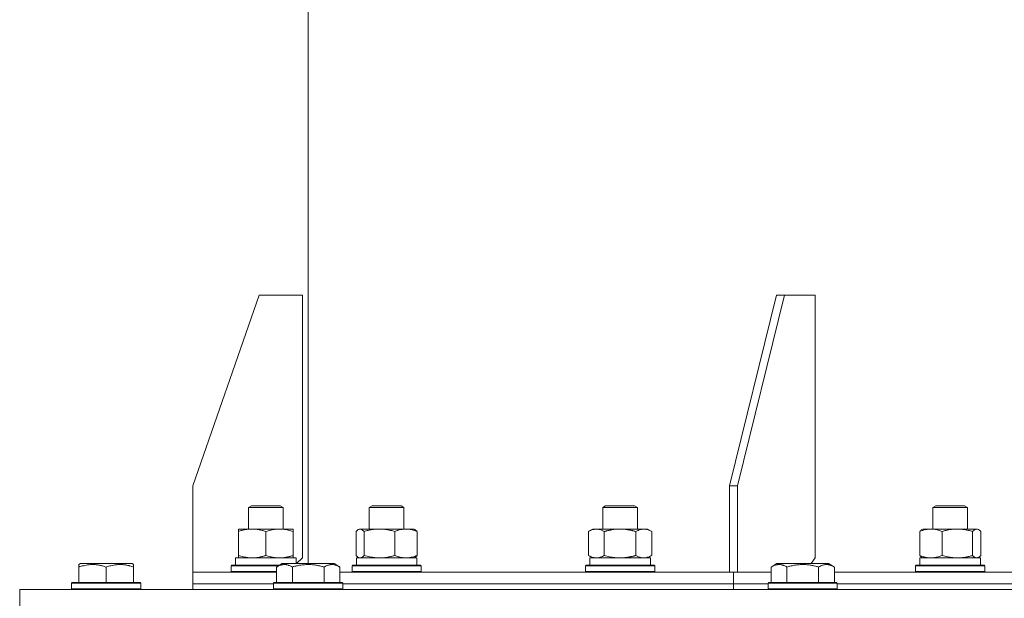
# Model space of a CAD drawing. Units: millimetres. Extents: x 0 to 17375, y -6 to 11880.
# Drawn here: x 6452 to 6793, y 7577 to 7778 of the extents above; entities that cross this region are included whole.
import ezdxf

# ---------------------------------------------------------------- set-up
doc = ezdxf.new("R2010")
doc.units = ezdxf.units.MM
doc.linetypes.add('K5LT_THIN', pattern=[0])
doc.layers.add('R', color=1, linetype='Continuous', true_color=0xff0000)
doc.layers.add('WELDING', color=7, linetype='Continuous', true_color=0xffffff)

msp = doc.modelspace()

# ---------------------------------------------------------------- linework, layer by layer
at = {"layer": 'R', "color": 7, "linetype": 'K5LT_THIN', "lineweight": 18}
for p, q in [((6551.89, 7589.07), (6551.89, 7878.07)), ((6534.89, 7682.07), (6511.89, 7616.07)), ((6534.89, 7682.07), (6549.89, 7682.07)), ((6549.89, 7682.07), (6549.89, 7591.07)), ((6714.19, 7682.07), (6697.93, 7616.07)), ((6717.02, 7682.07), (6700.76, 7616.07)), ((6717.02, 7682.07), (6714.19, 7682.07)), ((6717.02, 7682.07), (6727.63, 7682.07)), ((6727.63, 7682.07), (6727.63, 7591.07)), ((6511.89, 7586.07), (6511.89, 7616.07)), ((6697.93, 7616.07), (6700.76, 7616.07)), ((6697.93, 7586.07), (6697.93, 7616.07)), ((6700.76, 7586.07), (6700.76, 7616.07)), ((6531.2, 7608.49), (6532.2, 7609.07)), ((6531.2, 7601.07), (6531.2, 7608.49)), ((6531.2, 7608.49), (6535.64, 7608.49)), ((6532.2, 7609.07), (6535.9, 7609.07)), ((6535.64, 7608.49), (6543.2, 7608.49)), ((6535.9, 7609.07), (6542.2, 7609.07)), ((6543.2, 7608.49), (6542.2, 7609.07)), ((6543.2, 7601.07), (6543.2, 7608.49)), ((6573.09, 7608.49), (6574.09, 7609.07)), ((6573.09, 7601.07), (6573.09, 7608.49)), ((6573.09, 7608.49), (6579.09, 7608.49)), ((6574.09, 7609.07), (6579.09, 7609.07)), ((6579.09, 7609.07), (6584.09, 7609.07)), ((6579.09, 7608.49), (6585.09, 7608.49)), ((6585.09, 7608.49), (6584.09, 7609.07)), ((6585.09, 7601.07), (6585.09, 7608.49)), ((6654.01, 7608.49), (6655.01, 7609.07)), ((6654.01, 7601.07), (6654.01, 7608.49)), ((6654.01, 7608.49), (6661.57, 7608.49)), ((6655.01, 7609.07), (6661.31, 7609.07)), ((6661.31, 7609.07), (6665.01, 7609.07)), ((6661.57, 7608.49), (6666.01, 7608.49)), ((6666.01, 7608.49), (6665.01, 7609.07)), ((6666.01, 7601.07), (6666.01, 7608.49)), ((6768.46, 7608.49), (6769.46, 7609.07)), ((6768.46, 7601.07), (6768.46, 7608.49)), ((6768.46, 7608.49), (6777.46, 7608.49)), ((6769.46, 7609.07), (6776.96, 7609.07)), ((6776.96, 7609.07), (6779.46, 7609.07)), ((6777.46, 7608.49), (6780.46, 7608.49)), ((6780.46, 7608.49), (6779.46, 7609.07)), ((6780.46, 7601.07), (6780.46, 7608.49)), ((6527.7, 7600.22), (6527.7, 7601.07)), ((6527.7, 7601.07), (6532.45, 7601.07)), ((6532.45, 7601.07), (6546.7, 7601.07)), ((6546.7, 7601.07), (6546.7, 7600.22)), ((6569.25, 7600.87), (6569.59, 7601.07)), ((6569.59, 7601.07), (6576.63, 7601.07)), ((6576.63, 7601.07), (6588.59, 7601.07)), ((6588.92, 7600.87), (6588.59, 7601.07)), ((6649.04, 7600.22), (6650.51, 7601.07)), ((6650.51, 7601.07), (6660.01, 7601.07)), ((6660.01, 7601.07), (6669.51, 7601.07)), ((6670.98, 7600.22), (6669.51, 7601.07)), ((6764.63, 7600.87), (6764.96, 7601.07)), ((6764.96, 7601.07), (6776.92, 7601.07)), ((6776.92, 7601.07), (6783.96, 7601.07)), ((6784.3, 7600.87), (6783.96, 7601.07)), ((6527.7, 7591.92), (6527.7, 7600.22)), ((6537.2, 7591.92), (6537.2, 7600.22)), ((6546.7, 7591.92), (6546.7, 7600.22)), ((6568.49, 7591.92), (6568.49, 7600.22)), ((6571.33, 7591.92), (6571.33, 7600.22)), ((6581.93, 7591.92), (6581.93, 7600.22)), ((6589.68, 7591.92), (6589.68, 7600.22)), ((6649.04, 7591.92), (6649.04, 7600.22)), ((6654.53, 7591.92), (6654.53, 7600.22)), ((6665.5, 7591.92), (6665.5, 7600.22)), ((6670.98, 7591.92), (6670.98, 7600.22)), ((6763.87, 7591.92), (6763.87, 7600.22)), ((6771.62, 7591.92), (6771.62, 7600.22)), ((6782.22, 7591.92), (6782.22, 7600.22)), ((6785.06, 7591.92), (6785.06, 7600.22)), ((6526.7, 7591.07), (6547.7, 7591.07)), ((6526.7, 7588.57), (6526.7, 7591.07)), ((6527.7, 7591.07), (6527.7, 7591.92)), ((6546.7, 7591.92), (6546.7, 7591.07)), ((6547.7, 7589.07), (6547.7, 7591.07)), ((6547.89, 7589.07), (6549.89, 7591.07)), ((6568.59, 7591.07), (6589.59, 7591.07)), ((6568.59, 7588.57), (6568.59, 7591.07)), ((6569.25, 7591.26), (6569.59, 7591.07)), ((6588.92, 7591.26), (6588.59, 7591.07)), ((6589.59, 7588.57), (6589.59, 7591.07)), ((6649.04, 7591.92), (6650.51, 7591.07)), ((6649.51, 7591.07), (6670.51, 7591.07)), ((6649.51, 7588.57), (6649.51, 7591.07)), ((6670.98, 7591.92), (6669.51, 7591.07)), ((6670.51, 7588.57), (6670.51, 7591.07)), ((6726.22, 7589.07), (6727.63, 7591.07)), ((6763.96, 7591.07), (6784.96, 7591.07)), ((6763.96, 7588.57), (6763.96, 7591.07)), ((6764.63, 7591.26), (6764.96, 7591.07)), ((6784.3, 7591.26), (6783.96, 7591.07)), ((6784.96, 7588.57), (6784.96, 7591.07)), ((6472.39, 7588.76), (6472.92, 7589.07)), ((6472.39, 7587.91), (6472.39, 7588.76)), ((6472.39, 7587.91), (6472.39, 7582.57)), ((6490.87, 7589.07), (6472.92, 7589.07)), ((6481.89, 7587.91), (6481.89, 7582.57)), ((6491.39, 7588.76), (6490.87, 7589.07)), ((6491.39, 7588.76), (6491.39, 7587.91)), ((6491.39, 7587.91), (6491.39, 7582.57)), ((6525.2, 7588.27), (6525.37, 7588.57)), ((6525.2, 7586.37), (6525.2, 7588.27)), ((6525.2, 7588.27), (6537.2, 7588.27)), ((6525.37, 7588.57), (6537.2, 7588.57)), ((6537.2, 7588.57), (6542.06, 7588.57)), ((6537.2, 7588.27), (6541.54, 7588.27)), ((6540.92, 7587.91), (6542.92, 7589.07)), ((6540.92, 7587.91), (6540.92, 7582.57)), ((6551.89, 7589.07), (6542.92, 7589.07)), ((6546.41, 7587.91), (6546.41, 7582.57)), ((6560.87, 7589.07), (6551.89, 7589.07)), ((6557.38, 7587.91), (6557.38, 7582.57)), ((6562.86, 7587.91), (6560.87, 7589.07)), ((6562.86, 7587.91), (6562.86, 7582.57)), ((6567.09, 7588.27), (6567.26, 7588.57)), ((6567.09, 7586.37), (6567.09, 7588.27)), ((6567.09, 7588.27), (6582.19, 7588.27)), ((6567.26, 7588.57), (6582.15, 7588.57)), ((6582.15, 7588.57), (6590.92, 7588.57)), ((6582.19, 7588.27), (6591.09, 7588.27)), ((6591.09, 7588.27), (6590.92, 7588.57)), ((6591.09, 7586.37), (6591.09, 7588.27)), ((6648.01, 7588.27), (6648.19, 7588.57)), ((6648.01, 7586.37), (6648.01, 7588.27)), ((6648.01, 7588.27), (6666.01, 7588.27)), ((6648.19, 7588.57), (6665.93, 7588.57)), ((6665.93, 7588.57), (6671.84, 7588.57)), ((6666.01, 7588.27), (6672.01, 7588.27)), ((6672.01, 7588.27), (6671.84, 7588.57)), ((6672.01, 7586.37), (6672.01, 7588.27)), ((6712.35, 7587.91), (6714.35, 7589.07)), ((6712.35, 7587.91), (6712.35, 7582.57)), ((6723.32, 7589.07), (6714.35, 7589.07)), ((6717.84, 7587.91), (6717.84, 7582.57)), ((6732.29, 7589.07), (6723.32, 7589.07)), ((6728.81, 7587.91), (6728.81, 7582.57)), ((6734.29, 7587.91), (6732.29, 7589.07)), ((6734.29, 7587.91), (6734.29, 7582.57)), ((6762.46, 7588.27), (6762.63, 7588.57)), ((6762.46, 7586.37), (6762.46, 7588.27)), ((6762.46, 7588.27), (6782.95, 7588.27)), ((6762.63, 7588.57), (6782.82, 7588.57)), ((6782.82, 7588.57), (6786.29, 7588.57)), ((6782.95, 7588.27), (6786.46, 7588.27)), ((6786.46, 7588.27), (6786.29, 7588.57)), ((6786.46, 7586.37), (6786.46, 7588.27)), ((6511.89, 7582.07), (6511.89, 7586.07)), ((6511.89, 7582.07), (6511.89, 7586.07)), ((6511.9, 7586.07), (6511.89, 7586.07)), ((6511.9, 7586.07), (6540.92, 7586.07)), ((6525.2, 7586.37), (6525.37, 7586.07)), ((6525.2, 7586.37), (6537.2, 7586.37)), ((6537.2, 7586.37), (6540.92, 7586.37)), ((6562.86, 7586.07), (6697.93, 7586.07)), ((6567.09, 7586.37), (6567.26, 7586.07)), ((6567.09, 7586.37), (6582.19, 7586.37)), ((6582.19, 7586.37), (6591.09, 7586.37)), ((6591.09, 7586.37), (6590.92, 7586.07)), ((6648.01, 7586.37), (6648.19, 7586.07)), ((6648.01, 7586.37), (6666.01, 7586.37)), ((6666.01, 7586.37), (6672.01, 7586.37)), ((6672.01, 7586.37), (6671.84, 7586.07)), ((6700.76, 7586.07), (6697.93, 7586.07)), ((6699.35, 7582.07), (6699.35, 7586.07)), ((6699.35, 7582.07), (6699.35, 7586.07)), ((6699.35, 7586.07), (6700.76, 7586.07)), ((6700.76, 7586.07), (6700.76, 7586.07)), ((6700.76, 7586.07), (6712.35, 7586.07)), ((6734.29, 7586.07), (6883.78, 7586.07)), ((6762.46, 7586.37), (6762.63, 7586.07)), ((6762.46, 7586.37), (6782.95, 7586.37)), ((6782.95, 7586.37), (6786.46, 7586.37)), ((6786.46, 7586.37), (6786.29, 7586.07)), ((6469.89, 7582.27), (6470.07, 7582.57)), ((6469.89, 7582.27), (6469.89, 7580.37)), ((6493.89, 7582.27), (6469.89, 7582.27)), ((6493.72, 7582.57), (6470.07, 7582.57)), ((6493.89, 7582.27), (6493.72, 7582.57)), ((6493.89, 7582.27), (6493.89, 7580.37)), ((6511.89, 7580.07), (6511.89, 7582.07)), ((6511.89, 7580.07), (6511.89, 7582.07)), ((6511.89, 7582.07), (6539.89, 7582.07)), ((6511.89, 7582.07), (6539.89, 7582.07)), ((6539.89, 7582.27), (6540.07, 7582.57)), ((6539.89, 7582.27), (6539.89, 7580.37)), ((6551.89, 7582.27), (6539.89, 7582.27)), ((6551.89, 7582.57), (6540.07, 7582.57)), ((6563.72, 7582.57), (6551.89, 7582.57)), ((6563.89, 7582.27), (6551.89, 7582.27)), ((6563.89, 7582.27), (6563.72, 7582.57)), ((6563.89, 7582.27), (6563.89, 7580.37)), ((6563.89, 7582.07), (6699.35, 7582.07)), ((6563.89, 7582.07), (6699.35, 7582.07)), ((6699.35, 7580.07), (6699.35, 7582.07)), ((6699.35, 7580.07), (6699.35, 7582.07)), ((6699.35, 7582.07), (6711.32, 7582.07)), ((6699.35, 7582.07), (6711.32, 7582.07)), ((6711.32, 7582.27), (6711.5, 7582.57)), ((6711.32, 7582.27), (6711.32, 7580.37)), ((6723.32, 7582.27), (6711.32, 7582.27)), ((6723.32, 7582.57), (6711.5, 7582.57)), ((6735.15, 7582.57), (6723.32, 7582.57)), ((6735.32, 7582.27), (6723.32, 7582.27)), ((6735.32, 7582.27), (6735.15, 7582.57)), ((6735.32, 7582.27), (6735.32, 7580.37)), ((6735.32, 7582.07), (6882.75, 7582.07)), ((6735.32, 7582.07), (6882.75, 7582.07)), ((6451.89, 7574.07), (6451.89, 7580.07)), ((6451.89, 7580.07), (7151.89, 7580.07)), ((6493.89, 7580.37), (6469.89, 7580.37)), ((6469.89, 7580.37), (6470.07, 7580.07)), ((6493.89, 7580.37), (6493.72, 7580.07)), ((6539.89, 7580.37), (6540.07, 7580.07)), ((6551.89, 7580.37), (6539.89, 7580.37)), ((6563.89, 7580.37), (6551.89, 7580.37)), ((6563.89, 7580.37), (6563.72, 7580.07)), ((6711.32, 7580.37), (6711.5, 7580.07)), ((6723.32, 7580.37), (6711.32, 7580.37)), ((6735.32, 7580.37), (6723.32, 7580.37)), ((6735.32, 7580.37), (6735.15, 7580.07))]:
    msp.add_line(p, q, dxfattribs=at)
at = {"layer": 'WELDING', "color": 7, "linetype": 'K5LT_THIN', "lineweight": 18}
for p, q in [((6569.95, 7601.07), (6569.25, 7600.87)), ((6570.65, 7600.83), (6569.95, 7601.07)), ((6783.12, 7600.95), (6782.43, 7600.44)), ((6783.82, 7601.05), (6783.12, 7600.95)), ((6784.3, 7600.87), (6783.82, 7601.05)), ((6568.74, 7600.48), (6568.49, 7600.22)), ((6569, 7600.7), (6568.74, 7600.48)), ((6569.25, 7600.87), (6569, 7600.7)), ((6571.33, 7600.22), (6570.65, 7600.83)), ((6782.43, 7600.44), (6782.22, 7600.22)), ((6784.55, 7600.7), (6784.3, 7600.87)), ((6784.81, 7600.48), (6784.55, 7600.7)), ((6785.06, 7600.22), (6784.81, 7600.48)), ((6568.49, 7591.92), (6568.74, 7591.65)), ((6568.74, 7591.65), (6569, 7591.43)), ((6569, 7591.43), (6569.25, 7591.26)), ((6569.25, 7591.26), (6569.47, 7591.15)), ((6569.47, 7591.15), (6569.69, 7591.09)), ((6569.69, 7591.09), (6569.91, 7591.07)), ((6654.53, 7591.92), (6656.33, 7591.47)), ((6656.33, 7591.47), (6658.16, 7591.17)), ((6658.16, 7591.17), (6660.01, 7591.07)), ((6665.5, 7591.92), (6666.4, 7591.47)), ((6666.4, 7591.47), (6667.32, 7591.17)), ((6667.32, 7591.17), (6668.24, 7591.07)), ((6783.64, 7591.07), (6783.86, 7591.09)), ((6783.86, 7591.09), (6784.08, 7591.15)), ((6784.08, 7591.15), (6784.3, 7591.26)), ((6784.3, 7591.26), (6784.55, 7591.43)), ((6784.55, 7591.43), (6784.81, 7591.65)), ((6784.81, 7591.65), (6785.06, 7591.92))]:
    msp.add_line(p, q, dxfattribs=at)
for points, knots in [([(6532.45, 7601.07), (6532.14, 7601.07), (6531.52, 7601.04), (6530.76, 7600.96), (6529.9, 7600.82), (6528.93, 7600.6), (6528.11, 7600.36), (6527.7, 7600.22)], [0, 0, 0, 0, 1.523216, 3.057663, 3.814901, 5.878539, 8, 8, 8, 8]), ([(6537.2, 7600.22), (6536.77, 7600.36), (6536.02, 7600.58), (6535.02, 7600.81), (6534.2, 7600.95), (6533.46, 7601.03), (6532.88, 7601.06), (6532.54, 7601.07), (6532.45, 7601.07)], [0, 0, 0, 0, 2.494996, 4.309231, 5.73815, 7.133977, 8.472011, 9, 9, 9, 9]), ([(6546.7, 7600.22), (6546.14, 7600.4), (6545.32, 7600.64), (6544.33, 7600.85), (6543.73, 7600.94), (6543.21, 7601.01), (6542.62, 7601.05), (6542, 7601.07), (6541.39, 7601.06), (6540.94, 7601.03), (6540.43, 7600.98), (6539.8, 7600.89), (6538.66, 7600.67), (6537.78, 7600.41), (6537.2, 7600.22)], [0, 0, 0, 0, 2.72415, 3.912285, 4.716446, 5.530362, 6.353984, 7.500189, 8.40607, 9.211142, 9.605533, 10.761675, 12.184093, 15, 15, 15, 15]), ([(6576.63, 7601.07), (6576.29, 7601.07), (6575.6, 7601.04), (6574.75, 7600.96), (6573.79, 7600.82), (6572.7, 7600.6), (6571.79, 7600.36), (6571.33, 7600.22)], [0, 0, 0, 0, 1.523216, 3.057663, 3.814901, 5.878539, 8, 8, 8, 8]), ([(6581.93, 7600.22), (6581.45, 7600.36), (6580.62, 7600.58), (6579.5, 7600.81), (6578.58, 7600.95), (6577.76, 7601.03), (6577.11, 7601.06), (6576.73, 7601.07), (6576.63, 7601.07)], [0, 0, 0, 0, 2.494996, 4.309231, 5.73815, 7.133977, 8.472011, 9, 9, 9, 9]), ([(6589.68, 7600.22), (6589.23, 7600.4), (6588.56, 7600.64), (6587.75, 7600.85), (6587.26, 7600.94), (6586.84, 7601.01), (6586.35, 7601.05), (6585.85, 7601.07), (6585.35, 7601.06), (6584.91, 7601.02), (6584.44, 7600.96), (6583.81, 7600.84), (6582.95, 7600.61), (6582.29, 7600.37), (6581.93, 7600.22)], [0, 0, 0, 0, 2.72415, 3.912285, 4.716446, 5.530362, 6.353984, 7.500189, 8.40607, 9.211142, 9.998759, 11.128707, 12.847273, 15, 15, 15, 15]), ([(6654.53, 7600.22), (6654.21, 7600.4), (6653.74, 7600.64), (6653.16, 7600.85), (6652.82, 7600.94), (6652.52, 7601.01), (6652.17, 7601.05), (6651.82, 7601.07), (6651.46, 7601.06), (6651.15, 7601.02), (6650.82, 7600.96), (6650.37, 7600.84), (6649.76, 7600.61), (6649.3, 7600.37), (6649.04, 7600.22)], [0, 0, 0, 0, 2.72415, 3.912285, 4.716446, 5.530362, 6.353984, 7.500189, 8.40607, 9.211142, 9.998759, 11.128707, 12.847273, 15, 15, 15, 15]), ([(6660.01, 7601.07), (6659.96, 7601.07), (6659.84, 7601.07), (6659.66, 7601.06), (6659.48, 7601.06), (6659.31, 7601.05), (6659.13, 7601.04), (6658.89, 7601.03), (6658.48, 7601), (6658.01, 7600.95), (6657.54, 7600.88), (6657.18, 7600.83), (6656.83, 7600.77), (6656.47, 7600.7), (6656.11, 7600.62), (6655.76, 7600.54), (6655.44, 7600.47), (6655.14, 7600.39), (6654.83, 7600.3), (6654.63, 7600.25), (6654.53, 7600.22)], [0, 0, 0, 0, 0.13683, 0.27366, 0.41049, 0.54732, 0.68415, 0.820981, 1.094641, 1.641961, 1.915621, 2.189281, 2.472595, 2.755908, 3.039221, 3.322535, 3.565256, 3.807977, 4.050698, 4.293419, 4.293419, 4.293419, 4.293419]), ([(6665.5, 7600.22), (6665.39, 7600.25), (6665.13, 7600.32), (6664.79, 7600.41), (6664.47, 7600.49), (6664.15, 7600.57), (6663.79, 7600.65), (6663.44, 7600.72), (6663.19, 7600.77), (6662.96, 7600.81), (6662.69, 7600.85), (6662.26, 7600.92), (6661.79, 7600.97), (6661.29, 7601.02), (6660.94, 7601.04), (6660.65, 7601.05), (6660.44, 7601.06), (6660.23, 7601.07), (6660.09, 7601.07), (6660.01, 7601.07)], [0, 0, 0, 0, 0.253231, 0.633077, 0.823001, 1.012924, 1.39277, 1.683866, 1.829413, 1.974961, 2.22598, 2.476999, 2.979038, 3.307633, 3.636228, 3.800526, 3.964824, 4.129121, 4.293419, 4.293419, 4.293419, 4.293419]), ([(6670.98, 7600.22), (6670.66, 7600.4), (6670.19, 7600.64), (6669.62, 7600.85), (6669.27, 7600.94), (6668.97, 7601.01), (6668.63, 7601.05), (6668.27, 7601.07), (6667.92, 7601.06), (6667.61, 7601.02), (6667.27, 7600.96), (6666.83, 7600.84), (6666.22, 7600.61), (6665.76, 7600.37), (6665.5, 7600.22)], [0, 0, 0, 0, 2.72415, 3.912285, 4.716446, 5.530362, 6.353984, 7.500189, 8.40607, 9.211142, 9.998759, 11.128707, 12.847273, 15, 15, 15, 15]), ([(6771.62, 7600.22), (6771.17, 7600.4), (6770.5, 7600.64), (6769.69, 7600.85), (6769.2, 7600.94), (6768.78, 7601.01), (6768.29, 7601.05), (6767.79, 7601.07), (6767.29, 7601.06), (6766.85, 7601.02), (6766.37, 7600.96), (6765.74, 7600.84), (6764.88, 7600.61), (6764.23, 7600.37), (6763.87, 7600.22)], [0, 0, 0, 0, 2.72415, 3.912285, 4.716446, 5.530362, 6.353984, 7.500189, 8.40607, 9.211142, 9.998759, 11.128707, 12.847273, 15, 15, 15, 15]), ([(6776.92, 7601.07), (6776.58, 7601.07), (6775.89, 7601.04), (6775.04, 7600.96), (6774.08, 7600.82), (6772.99, 7600.6), (6772.08, 7600.36), (6771.62, 7600.22)], [0, 0, 0, 0, 1.523216, 3.057663, 3.814901, 5.878539, 8, 8, 8, 8]), ([(6782.22, 7600.22), (6781.74, 7600.36), (6780.91, 7600.58), (6779.79, 7600.81), (6778.87, 7600.95), (6778.05, 7601.03), (6777.4, 7601.06), (6777.03, 7601.07), (6776.92, 7601.07)], [0, 0, 0, 0, 2.494996, 4.309231, 5.73815, 7.133977, 8.472011, 9, 9, 9, 9]), ([(6588.92, 7600.87), (6589.07, 7600.79), (6589.33, 7600.59), (6589.58, 7600.34), (6589.68, 7600.22)], [0, 0, 0, 0, 2.879343, 5, 5, 5, 5]), ([(6763.87, 7600.22), (6763.99, 7600.36), (6764.24, 7600.61), (6764.5, 7600.8), (6764.63, 7600.87)], [0, 0, 0, 0, 2.507184, 5, 5, 5, 5]), ([(6527.7, 7591.92), (6528.28, 7591.72), (6529.12, 7591.48), (6530.23, 7591.26), (6530.95, 7591.15), (6531.69, 7591.08), (6532.17, 7591.07), (6532.45, 7591.07)], [0, 0, 0, 0, 3.005828, 4.318193, 5.5895, 6.632109, 8, 8, 8, 8]), ([(6532.45, 7591.07), (6532.77, 7591.07), (6533.31, 7591.09), (6534.16, 7591.18), (6535.07, 7591.33), (6536.11, 7591.57), (6536.85, 7591.8), (6537.2, 7591.92)], [0, 0, 0, 0, 1.597458, 2.676777, 4.235764, 6.182879, 8, 8, 8, 8]), ([(6537.2, 7591.92), (6537.69, 7591.75), (6538.45, 7591.53), (6539.42, 7591.31), (6540.09, 7591.2), (6540.71, 7591.12), (6541.33, 7591.08), (6541.74, 7591.07), (6541.95, 7591.07)], [0, 0, 0, 0, 2.905563, 4.375924, 5.511195, 6.679161, 7.850161, 9, 9, 9, 9]), ([(6541.95, 7591.07), (6542.16, 7591.07), (6542.59, 7591.08), (6543.24, 7591.13), (6543.87, 7591.21), (6544.67, 7591.35), (6545.61, 7591.57), (6546.35, 7591.8), (6546.7, 7591.92)], [0, 0, 0, 0, 1.192024, 2.404251, 3.60809, 4.765234, 6.955738, 9, 9, 9, 9]), ([(6569.91, 7591.07), (6569.98, 7591.07), (6570.11, 7591.08), (6570.3, 7591.13), (6570.49, 7591.21), (6570.75, 7591.37), (6571.03, 7591.6), (6571.25, 7591.83), (6571.33, 7591.92)], [0, 0, 0, 0, 1.192024, 2.404251, 3.60809, 4.765234, 7.478942, 9, 9, 9, 9]), ([(6571.33, 7591.92), (6571.98, 7591.72), (6572.92, 7591.48), (6574.16, 7591.26), (6574.96, 7591.15), (6575.79, 7591.08), (6576.32, 7591.07), (6576.63, 7591.07)], [0, 0, 0, 0, 3.005828, 4.318193, 5.5895, 6.632109, 8, 8, 8, 8]), ([(6576.63, 7591.07), (6576.99, 7591.07), (6577.59, 7591.09), (6578.54, 7591.18), (6579.55, 7591.33), (6580.72, 7591.57), (6581.53, 7591.8), (6581.93, 7591.92)], [0, 0, 0, 0, 1.597458, 2.676777, 4.235764, 6.182879, 8, 8, 8, 8]), ([(6581.93, 7591.92), (6582.33, 7591.75), (6582.95, 7591.53), (6583.74, 7591.31), (6584.29, 7591.2), (6584.79, 7591.12), (6585.3, 7591.08), (6585.64, 7591.07), (6585.81, 7591.07)], [0, 0, 0, 0, 2.905563, 4.375924, 5.511195, 6.679161, 7.850161, 9, 9, 9, 9]), ([(6585.81, 7591.07), (6585.98, 7591.07), (6586.33, 7591.08), (6586.86, 7591.13), (6587.38, 7591.21), (6588.03, 7591.35), (6588.8, 7591.57), (6589.4, 7591.8), (6589.68, 7591.92)], [0, 0, 0, 0, 1.192024, 2.404251, 3.60809, 4.765234, 6.955738, 9, 9, 9, 9]), ([(6589.68, 7591.92), (6589.56, 7591.78), (6589.31, 7591.52), (6589.05, 7591.33), (6588.92, 7591.26)], [0, 0, 0, 0, 2.507761, 5, 5, 5, 5]), ([(6649.04, 7591.92), (6649.33, 7591.75), (6649.77, 7591.53), (6650.33, 7591.31), (6650.72, 7591.2), (6651.07, 7591.12), (6651.43, 7591.08), (6651.67, 7591.07), (6651.79, 7591.07)], [0, 0, 0, 0, 2.905563, 4.375924, 5.511195, 6.679161, 7.850161, 9, 9, 9, 9]), ([(6651.79, 7591.07), (6651.91, 7591.07), (6652.16, 7591.08), (6652.53, 7591.13), (6652.9, 7591.21), (6653.36, 7591.35), (6653.9, 7591.57), (6654.33, 7591.8), (6654.53, 7591.92)], [0, 0, 0, 0, 1.192024, 2.404251, 3.60809, 4.765234, 6.955738, 9, 9, 9, 9]), ([(6660.01, 7591.07), (6660.2, 7591.07), (6660.56, 7591.07), (6661.11, 7591.1), (6661.67, 7591.15), (6662.16, 7591.2), (6662.51, 7591.25), (6662.74, 7591.29), (6662.92, 7591.32), (6663.09, 7591.35), (6663.26, 7591.38), (6663.43, 7591.41), (6663.63, 7591.45), (6663.84, 7591.5), (6664.16, 7591.57), (6664.48, 7591.64), (6664.79, 7591.72), (6665.03, 7591.78), (6665.26, 7591.85), (6665.42, 7591.89), (6665.5, 7591.92)], [0, 0, 0, 0, 0.426692, 0.853385, 1.280077, 1.70677, 1.976977, 2.112081, 2.247185, 2.382289, 2.517392, 2.652496, 2.7876, 2.975699, 3.163798, 3.539996, 3.728096, 3.916195, 4.104294, 4.292393, 4.292393, 4.292393, 4.292393]), ([(6668.24, 7591.07), (6668.37, 7591.07), (6668.62, 7591.08), (6668.99, 7591.13), (6669.35, 7591.21), (6669.82, 7591.35), (6670.36, 7591.57), (6670.78, 7591.8), (6670.98, 7591.92)], [0, 0, 0, 0, 1.192024, 2.404251, 3.60809, 4.765234, 6.955738, 9, 9, 9, 9]), ([(6763.87, 7591.92), (6764.27, 7591.75), (6764.89, 7591.53), (6765.68, 7591.31), (6766.23, 7591.2), (6766.73, 7591.12), (6767.24, 7591.08), (6767.58, 7591.07), (6767.74, 7591.07)], [0, 0, 0, 0, 2.905563, 4.375924, 5.511195, 6.679161, 7.850161, 9, 9, 9, 9]), ([(6764.63, 7591.26), (6764.47, 7591.35), (6764.21, 7591.55), (6763.96, 7591.81), (6763.87, 7591.92)], [0, 0, 0, 0, 3.106211, 5, 5, 5, 5]), ([(6767.74, 7591.07), (6767.92, 7591.07), (6768.27, 7591.08), (6768.8, 7591.13), (6769.31, 7591.21), (6769.97, 7591.35), (6770.74, 7591.57), (6771.33, 7591.8), (6771.62, 7591.92)], [0, 0, 0, 0, 1.192024, 2.404251, 3.60809, 4.765234, 6.955738, 9, 9, 9, 9]), ([(6771.62, 7591.92), (6772.27, 7591.72), (6773.21, 7591.48), (6774.45, 7591.26), (6775.25, 7591.15), (6776.08, 7591.08), (6776.62, 7591.07), (6776.92, 7591.07)], [0, 0, 0, 0, 3.005828, 4.318193, 5.5895, 6.632109, 8, 8, 8, 8]), ([(6776.92, 7591.07), (6777.28, 7591.07), (6777.88, 7591.09), (6778.83, 7591.18), (6779.84, 7591.33), (6781.01, 7591.57), (6781.83, 7591.8), (6782.22, 7591.92)], [0, 0, 0, 0, 1.597458, 2.676777, 4.235764, 6.182879, 8, 8, 8, 8]), ([(6782.22, 7591.92), (6782.37, 7591.75), (6782.59, 7591.53), (6782.88, 7591.31), (6783.08, 7591.2), (6783.27, 7591.12), (6783.45, 7591.08), (6783.58, 7591.07), (6783.64, 7591.07)], [0, 0, 0, 0, 2.905563, 4.375924, 5.511195, 6.679161, 7.850161, 9, 9, 9, 9]), ([(6481.89, 7587.91), (6481.46, 7588.06), (6480.89, 7588.23), (6480.2, 7588.4), (6479.78, 7588.49), (6479.33, 7588.58), (6478.85, 7588.65), (6478.36, 7588.71), (6477.8, 7588.75), (6477.18, 7588.77), (6476.66, 7588.76), (6476.19, 7588.73), (6475.67, 7588.68), (6474.9, 7588.57), (6473.78, 7588.34), (6472.92, 7588.09), (6472.39, 7587.91)], [0, 0, 0, 0, 2.392038, 3.094773, 3.749673, 4.638938, 5.533553, 6.273967, 7.269403, 8.499731, 9.554906, 10.026159, 10.962726, 12.336972, 14.092661, 17, 17, 17, 17]), ([(6491.39, 7587.91), (6490.96, 7588.06), (6490.39, 7588.23), (6489.7, 7588.4), (6489.28, 7588.49), (6488.83, 7588.58), (6488.35, 7588.65), (6487.86, 7588.71), (6487.3, 7588.75), (6486.68, 7588.77), (6486.16, 7588.76), (6485.69, 7588.73), (6485.17, 7588.68), (6484.4, 7588.57), (6483.28, 7588.34), (6482.42, 7588.09), (6481.89, 7587.91)], [0, 0, 0, 0, 2.392038, 3.094773, 3.749673, 4.638938, 5.533553, 6.273967, 7.269403, 8.499731, 9.554906, 10.026159, 10.962726, 12.336972, 14.092661, 17, 17, 17, 17]), ([(6546.41, 7587.91), (6546.08, 7588.1), (6545.69, 7588.3), (6545.19, 7588.49), (6544.93, 7588.58), (6544.65, 7588.65), (6544.37, 7588.71), (6544.04, 7588.75), (6543.69, 7588.77), (6543.33, 7588.75), (6543.01, 7588.71), (6542.66, 7588.65), (6542.23, 7588.53), (6541.63, 7588.29), (6541.18, 7588.06), (6540.92, 7587.91)], [0, 0, 0, 0, 2.912728, 3.529104, 4.366059, 5.20805, 5.90491, 6.841792, 7.999747, 8.992853, 9.878966, 10.753647, 12.031595, 13.665019, 16, 16, 16, 16]), ([(6551.89, 7588.76), (6551.61, 7588.76), (6551.04, 7588.75), (6550.19, 7588.68), (6549.34, 7588.57), (6548.37, 7588.41), (6547.39, 7588.19), (6546.7, 7588), (6546.41, 7587.91)], [0, 0, 0, 0, 3.829997, 7.659995, 11.489992, 15.319989, 20.90052, 24.973438, 24.973438, 24.973438, 24.973438]), ([(6557.38, 7587.91), (6557.29, 7587.94), (6557.05, 7588.01), (6556.57, 7588.14), (6555.8, 7588.32), (6554.93, 7588.5), (6554.08, 7588.62), (6553.35, 7588.7), (6552.62, 7588.75), (6552.14, 7588.76), (6551.89, 7588.76)], [0, 0, 0, 0, 1.235584, 3.294892, 6.795714, 11.875088, 15.149676, 18.424263, 21.698851, 24.973438, 24.973438, 24.973438, 24.973438]), ([(6562.86, 7587.91), (6562.54, 7588.1), (6562.14, 7588.3), (6561.64, 7588.49), (6561.38, 7588.58), (6561.11, 7588.65), (6560.82, 7588.71), (6560.5, 7588.75), (6560.14, 7588.77), (6559.79, 7588.75), (6559.47, 7588.71), (6559.12, 7588.65), (6558.68, 7588.53), (6558.08, 7588.29), (6557.64, 7588.06), (6557.38, 7587.91)], [0, 0, 0, 0, 2.912728, 3.529104, 4.366059, 5.20805, 5.90491, 6.841792, 7.999747, 8.992853, 9.878966, 10.753647, 12.031595, 13.665019, 16, 16, 16, 16]), ([(6717.84, 7587.91), (6717.51, 7588.1), (6717.12, 7588.3), (6716.62, 7588.49), (6716.35, 7588.58), (6716.08, 7588.65), (6715.8, 7588.71), (6715.47, 7588.75), (6715.11, 7588.77), (6714.76, 7588.75), (6714.44, 7588.71), (6714.09, 7588.65), (6713.66, 7588.53), (6713.06, 7588.29), (6712.61, 7588.06), (6712.35, 7587.91)], [0, 0, 0, 0, 2.912728, 3.529104, 4.366059, 5.20805, 5.90491, 6.841792, 7.999747, 8.992853, 9.878966, 10.753647, 12.031595, 13.665019, 16, 16, 16, 16]), ([(6723.32, 7588.76), (6723.04, 7588.76), (6722.47, 7588.75), (6721.62, 7588.68), (6720.77, 7588.57), (6719.8, 7588.41), (6718.82, 7588.19), (6718.13, 7588), (6717.84, 7587.91)], [0, 0, 0, 0, 3.829997, 7.659995, 11.489992, 15.319989, 20.90052, 24.973438, 24.973438, 24.973438, 24.973438]), ([(6728.81, 7587.91), (6728.72, 7587.94), (6728.48, 7588.01), (6728, 7588.14), (6727.23, 7588.32), (6726.36, 7588.5), (6725.51, 7588.62), (6724.78, 7588.7), (6724.05, 7588.75), (6723.57, 7588.76), (6723.32, 7588.76)], [0, 0, 0, 0, 1.235584, 3.294892, 6.795714, 11.875088, 15.149676, 18.424263, 21.698851, 24.973438, 24.973438, 24.973438, 24.973438]), ([(6734.29, 7587.91), (6733.97, 7588.1), (6733.57, 7588.3), (6733.07, 7588.49), (6732.81, 7588.58), (6732.54, 7588.65), (6732.25, 7588.71), (6731.93, 7588.75), (6731.57, 7588.77), (6731.22, 7588.75), (6730.9, 7588.71), (6730.55, 7588.65), (6730.11, 7588.53), (6729.51, 7588.29), (6729.07, 7588.06), (6728.81, 7587.91)], [0, 0, 0, 0, 2.912728, 3.529104, 4.366059, 5.20805, 5.90491, 6.841792, 7.999747, 8.992853, 9.878966, 10.753647, 12.031595, 13.665019, 16, 16, 16, 16])]:
    msp.add_open_spline(points, degree=3, knots=knots, dxfattribs=at)

doc.saveas('drawing.dxf')
